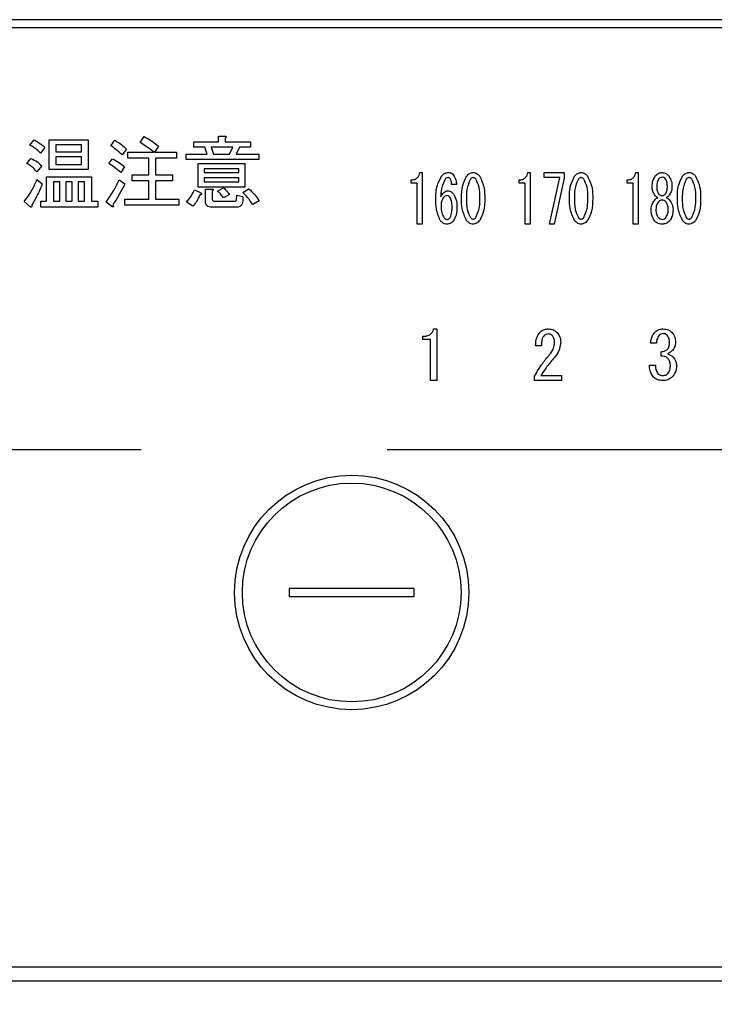
# Model space of a CAD drawing. Units: millimetres. Extents: x 97 to 6060, y -632 to 4222.
# Drawn here: x 2728 to 2772, y 3404 to 3467 of the extents above; entities that cross this region are included whole.
import ezdxf

# ---------------------------------------------------------------- set-up
doc = ezdxf.new("R2010")
doc.units = ezdxf.units.MM
doc.header["$LTSCALE"] = 3.75
doc.linetypes.add('HIDDEN', pattern=[12.6, 8.4, -4.2])
doc.layers.add('3', color=216, linetype='Continuous', lineweight=9, true_color=0x800080)
doc.layers.add('6', color=16, linetype='Continuous', lineweight=9, true_color=0x800000)
doc.styles.get("Standard").update_dxf_attribs({"font": 'txt', "bigfont": 'bigfont'})
doc.styles.add('ＭＳ ゴシック', font='txt')
doc.dimstyles.get("Standard").update_dxf_attribs({"dimtxt": 0.18, "dimasz": 0.18, "dimexe": 0.18, "dimexo": 0.0625, "dimgap": 0.09, "dimtad": 0, "dimtih": 1, "dimtoh": 1, "dimdec": 4, "dimzin": 0, "dimdsep": 46, "dimtxsty": 'Standard', "dimcen": 0.09, "dimadec": 0, "dimazin": 0, "dimtfac": 1, "dimtdec": 4, "dimtofl": 0, "dimtmove": 0, "dimatfit": 3, "dimfxl": 1, "dimtolj": 1, "dimtzin": 0, "dimarcsym": 0})

# ---------------------------------------------------------------- blocks, each defined once
blk = doc.blocks.new('_DOT')
at = {"color": 0}
blk.add_line((-0.5, 0), (-1, 0), dxfattribs=at)
at = {"color": 0, "const_width": 0.5}
blk.add_lwpolyline([(-0.25, 0, 1), (0.25, 0, 1)], format="xyb", close=True, dxfattribs=at)
blk = doc.blocks.new('Dim80')
at = {"layer": '3', "color": 216, "linetype": 'Continuous', "lineweight": 9, "true_color": 0x800080}
for p, q in [((2559.068, 3444.127), (2559.068, 3251.29)), ((2659.068, 3313.745), (2659.068, 3251.29)), ((2559.068, 3266.29), (2659.068, 3266.29))]:
    blk.add_line(p, q, dxfattribs=at)
at = {"layer": '3', "color": 216, "linetype": 'Continuous', "lineweight": 9, "true_color": 0x800080, "xscale": 9, "yscale": 9, "zscale": 9}
for p, rotation in [((2559.068, 3266.29), 359.9999999999996), ((2659.068, 3266.29), 179.9999999999998)]:
    blk.add_blockref('_DOT', p, dxfattribs=dict(at, rotation=rotation))
at = {"layer": '3', "color": 216, "linetype": 'Continuous', "lineweight": 9, "true_color": 0x800080, "insert": (2609.068, 3266.29), "char_height": 52.5, "width": 637.5, "attachment_point": 8, "style": 'ＭＳ ゴシック'}
blk.add_mtext('100', dxfattribs=at)
blk = doc.blocks.new('G26')
at = {"layer": '3', "color": 216, "linetype": 'Continuous', "lineweight": 30, "true_color": 0x800080}
for p, q in [((2976.032, 3466.825), (2662.031, 3466.825)), ((2662.031, 3466.325), (2976.032, 3466.325)), ((2735.484, 3458.965), (2735.747, 3459.35)), ((2740.505, 3459.37), (2740.916, 3459.37)), ((2740.505, 3459.006), (2740.505, 3459.37)), ((2728.429, 3458.803), (2728.693, 3459.127)), ((2729.66, 3459.147), (2732.159, 3459.147)), ((2729.66, 3457.231), (2729.66, 3459.147)), ((2730.092, 3458.812), (2730.092, 3458.377)), ((2731.727, 3458.812), (2730.092, 3458.812)), ((2731.727, 3458.377), (2731.727, 3458.812)), ((2732.159, 3459.147), (2732.159, 3457.231)), ((2733.598, 3458.762), (2733.862, 3459.107)), ((2736.659, 3458.742), (2736.396, 3458.357)), ((2738.929, 3459.006), (2740.505, 3459.006)), ((2738.929, 3458.67), (2738.929, 3459.006)), ((2740.936, 3459.249), (2740.936, 3459.006)), ((2740.936, 3459.006), (2742.558, 3459.006)), ((2742.558, 3459.006), (2742.558, 3458.67)), ((2729.382, 3458.641), (2729.098, 3458.276)), ((2730.092, 3458.377), (2731.727, 3458.377)), ((2734.612, 3458.539), (2734.328, 3458.174)), ((2734.693, 3458.357), (2736.355, 3458.357)), ((2734.693, 3457.973), (2734.693, 3458.357)), ((2736.396, 3458.357), (2737.815, 3458.357)), ((2737.815, 3458.357), (2737.815, 3457.973)), ((2738.423, 3458.215), (2739.781, 3458.215)), ((2738.423, 3457.879), (2738.423, 3458.215)), ((2739.619, 3458.67), (2738.929, 3458.67)), ((2739.781, 3458.215), (2739.619, 3458.67)), ((2740.024, 3458.67), (2740.186, 3458.215)), ((2741.423, 3458.67), (2740.024, 3458.67)), ((2740.186, 3458.215), (2741.2, 3458.215)), ((2741.2, 3458.215), (2741.423, 3458.67)), ((2741.848, 3458.67), (2741.625, 3458.215)), ((2741.625, 3458.215), (2743.085, 3458.215)), ((2742.558, 3458.67), (2741.848, 3458.67)), ((2743.085, 3458.215), (2743.085, 3457.879)), ((2728.227, 3457.627), (2728.49, 3457.952)), ((2729.179, 3457.465), (2728.875, 3457.1)), ((2730.092, 3458.042), (2730.092, 3457.566)), ((2731.727, 3458.042), (2730.092, 3458.042)), ((2730.092, 3457.566), (2731.727, 3457.566)), ((2731.727, 3457.566), (2731.727, 3458.042)), ((2733.477, 3457.627), (2733.72, 3457.931)), ((2736.045, 3457.973), (2734.693, 3457.973)), ((2736.045, 3456.897), (2736.045, 3457.973)), ((2736.477, 3457.973), (2736.477, 3456.897)), ((2737.815, 3457.973), (2736.477, 3457.973)), ((2743.085, 3457.879), (2738.423, 3457.879)), ((2739.194, 3457.627), (2742.193, 3457.627)), ((2739.194, 3456.116), (2739.194, 3457.627)), ((2742.193, 3457.627), (2742.193, 3456.116)), ((2732.159, 3457.231), (2729.66, 3457.231)), ((2734.49, 3457.404), (2734.247, 3457.039)), ((2734.977, 3456.897), (2736.045, 3456.897)), ((2734.977, 3456.514), (2734.977, 3456.897)), ((2736.477, 3456.897), (2737.551, 3456.897)), ((2737.551, 3456.897), (2737.551, 3456.514)), ((2739.578, 3457.292), (2739.578, 3457.039)), ((2741.809, 3457.292), (2739.578, 3457.292)), ((2739.578, 3457.039), (2741.809, 3457.039)), ((2741.809, 3457.039), (2741.809, 3457.292)), ((2753.392, 3457.046), (2753.554, 3457.046)), ((2753.554, 3457.046), (2753.554, 3453.742)), ((2760.305, 3457.046), (2760.467, 3457.046)), ((2760.467, 3457.046), (2760.467, 3453.742)), ((2761.358, 3456.726), (2761.358, 3457.046)), ((2761.358, 3457.046), (2762.642, 3457.046)), ((2762.642, 3457.046), (2762.642, 3456.69)), ((2767.219, 3457.046), (2767.381, 3457.046)), ((2767.381, 3457.046), (2767.381, 3453.742)), ((2728.875, 3456.593), (2729.22, 3456.33)), ((2729.498, 3456.776), (2732.362, 3456.776)), ((2729.498, 3455.215), (2729.498, 3456.776)), ((2730.336, 3456.44), (2729.929, 3456.44)), ((2729.929, 3456.44), (2729.929, 3455.215)), ((2730.336, 3455.215), (2730.336, 3456.44)), ((2730.72, 3456.44), (2730.72, 3455.215)), ((2731.127, 3456.44), (2730.72, 3456.44)), ((2731.127, 3455.215), (2731.127, 3456.44)), ((2731.511, 3456.44), (2731.511, 3455.215)), ((2731.93, 3456.44), (2731.511, 3456.44)), ((2731.93, 3455.215), (2731.93, 3456.44)), ((2732.362, 3456.776), (2732.362, 3455.215)), ((2734.146, 3456.573), (2734.511, 3456.33)), ((2736.045, 3456.514), (2734.977, 3456.514)), ((2736.045, 3455.337), (2736.045, 3456.514)), ((2736.477, 3456.514), (2736.477, 3455.337)), ((2737.551, 3456.514), (2736.477, 3456.514)), ((2739.578, 3456.704), (2739.578, 3456.452)), ((2741.809, 3456.704), (2739.578, 3456.704)), ((2739.578, 3456.452), (2741.809, 3456.452)), ((2741.809, 3456.452), (2741.809, 3456.704)), ((2752.839, 3456.371), (2752.839, 3456.572)), ((2753.234, 3456.371), (2752.839, 3456.371)), ((2753.234, 3453.742), (2753.234, 3456.371)), ((2755.741, 3456.283), (2755.431, 3456.283)), ((2759.752, 3456.371), (2759.752, 3456.572)), ((2760.148, 3456.371), (2759.752, 3456.371)), ((2760.148, 3453.742), (2760.148, 3456.371)), ((2762.358, 3456.726), (2761.358, 3456.726)), ((2761.696, 3453.742), (2762.358, 3456.726)), ((2762.642, 3456.69), (2762.007, 3453.742)), ((2766.665, 3456.371), (2766.665, 3456.572)), ((2767.061, 3456.371), (2766.665, 3456.371)), ((2767.061, 3453.742), (2767.061, 3456.371)), ((2738.97, 3455.945), (2739.375, 3455.742)), ((2742.193, 3456.116), (2739.194, 3456.116)), ((2739.673, 3455.985), (2740.085, 3455.985)), ((2739.673, 3455.174), (2739.673, 3455.985)), ((2740.105, 3455.864), (2740.105, 3455.377)), ((2740.47, 3455.864), (2740.815, 3456.066)), ((2741.2, 3455.641), (2740.815, 3455.418)), ((2741.646, 3455.296), (2741.666, 3455.6)), ((2741.666, 3455.6), (2742.071, 3455.519)), ((2742.071, 3455.762), (2742.436, 3456.006)), ((2768.272, 3456.131), (2768.272, 3456.148)), ((2768.569, 3456.148), (2768.569, 3456.131)), ((2769.244, 3456.131), (2769.244, 3456.148)), ((2769.541, 3456.148), (2769.541, 3456.131)), ((2728.45, 3454.85), (2728.065, 3455.195)), ((2729.119, 3455.215), (2729.498, 3455.215)), ((2729.119, 3454.831), (2729.119, 3455.215)), ((2729.929, 3455.215), (2730.336, 3455.215)), ((2730.72, 3455.215), (2731.127, 3455.215)), ((2731.511, 3455.215), (2731.93, 3455.215)), ((2732.362, 3455.215), (2732.767, 3455.215)), ((2732.767, 3455.215), (2732.767, 3454.831)), ((2733.679, 3454.87), (2733.315, 3455.154)), ((2734.511, 3455.337), (2736.045, 3455.337)), ((2734.511, 3454.953), (2734.511, 3455.337)), ((2737.956, 3454.953), (2734.511, 3454.953)), ((2736.477, 3455.337), (2737.956, 3455.337)), ((2737.956, 3455.337), (2737.956, 3454.953)), ((2738.869, 3454.891), (2738.463, 3455.154)), ((2740.247, 3455.215), (2741.544, 3455.215)), ((2742.071, 3455.519), (2742.051, 3455.215)), ((2743.105, 3455.235), (2742.7, 3454.992)), ((2732.767, 3454.831), (2729.119, 3454.831)), ((2741.666, 3454.831), (2740.065, 3454.831)), ((2753.554, 3453.742), (2753.234, 3453.742)), ((2760.467, 3453.742), (2760.148, 3453.742)), ((2762.007, 3453.742), (2761.696, 3453.742)), ((2767.381, 3453.742), (2767.061, 3453.742)), ((2754.274, 3447.04), (2754.478, 3447.04)), ((2754.478, 3447.04), (2754.478, 3443.735)), ((2753.579, 3446.365), (2753.579, 3446.565)), ((2754.076, 3446.365), (2753.579, 3446.365)), ((2754.076, 3443.735), (2754.076, 3446.365)), ((2768.542, 3446.124), (2768.169, 3446.124)), ((2761.179, 3445.955), (2760.806, 3445.955)), ((2768.847, 3445.293), (2768.847, 3445.582)), ((2768.101, 3444.717), (2768.491, 3444.717)), ((2754.478, 3443.735), (2754.076, 3443.735)), ((2760.738, 3443.735), (2760.738, 3444.005)), ((2762.468, 3443.735), (2760.738, 3443.735)), ((2761.145, 3444.056), (2762.468, 3444.056)), ((2762.468, 3444.056), (2762.468, 3443.735)), ((2745.031, 3430.424), (2745.031, 3429.924)), ((2753.031, 3430.424), (2745.031, 3430.424)), ((2753.031, 3429.924), (2753.031, 3430.424)), ((2745.031, 3429.924), (2753.031, 3429.924)), ((2959.031, 3406.198), (2679.031, 3406.198)), ((2679.031, 3405.324), (2959.031, 3405.324))]:
    blk.add_line(p, q, dxfattribs=at)
for radius in [7.5, 7]:
    blk.add_circle((2749.031, 3430.174), radius, dxfattribs=at)
for points, knots in [([(2735.747, 3459.35), (2735.923, 3459.245), (2736.237, 3459.058), (2736.53, 3458.839), (2736.659, 3458.742)], [0, 0, 0, 0, 0.559928, 1, 1, 1, 1]), ([(2740.916, 3459.37), (2740.933, 3459.368), (2740.959, 3459.364), (2740.988, 3459.352), (2741, 3459.339), (2741.004, 3459.325), (2740.999, 3459.31), (2740.988, 3459.294), (2740.968, 3459.272), (2740.949, 3459.258), (2740.936, 3459.249)], [0, 0, 0, 0, 0.249506, 0.374574, 0.43753, 0.499652, 0.578496, 0.656934, 0.780218, 1, 1, 1, 1]), ([(2729.098, 3458.276), (2728.986, 3458.39), (2728.785, 3458.594), (2728.538, 3458.739), (2728.429, 3458.803)], [0, 0, 0, 0, 0.559761, 1, 1, 1, 1]), ([(2728.693, 3459.127), (2728.835, 3459.055), (2729.089, 3458.926), (2729.293, 3458.728), (2729.382, 3458.641)], [0, 0, 0, 0, 0.5598873, 1, 1, 1, 1]), ([(2734.328, 3458.174), (2734.2, 3458.295), (2733.972, 3458.509), (2733.712, 3458.685), (2733.598, 3458.762)], [0, 0, 0, 0, 0.55993, 1, 1, 1, 1]), ([(2733.862, 3459.107), (2734.015, 3459.018), (2734.288, 3458.859), (2734.513, 3458.637), (2734.612, 3458.539)], [0, 0, 0, 0, 0.5599049, 1, 1, 1, 1]), ([(2736.355, 3458.357), (2736.198, 3458.478), (2735.917, 3458.694), (2735.616, 3458.882), (2735.484, 3458.965)], [0, 0, 0, 0, 0.560116, 1, 1, 1, 1]), ([(2728.875, 3457.1), (2728.767, 3457.214), (2728.572, 3457.417), (2728.332, 3457.563), (2728.227, 3457.627)], [0, 0, 0, 0, 0.5598981, 1, 1, 1, 1]), ([(2728.49, 3457.952), (2728.635, 3457.883), (2728.893, 3457.76), (2729.092, 3457.555), (2729.179, 3457.465)], [0, 0, 0, 0, 0.5588606, 1, 1, 1, 1]), ([(2734.247, 3457.039), (2734.11, 3457.158), (2733.865, 3457.369), (2733.595, 3457.548), (2733.477, 3457.627)], [0, 0, 0, 0, 0.5600078, 1, 1, 1, 1]), ([(2733.72, 3457.931), (2733.872, 3457.845), (2734.145, 3457.692), (2734.385, 3457.492), (2734.49, 3457.404)], [0, 0, 0, 0, 0.559966, 1, 1, 1, 1]), ([(2752.839, 3456.572), (2752.914, 3456.576), (2753.065, 3456.586), (2753.251, 3456.704), (2753.353, 3456.873), (2753.379, 3456.988), (2753.392, 3457.046)], [0, 0, 0, 0, 0.2803518, 0.5591126, 0.7792111, 1, 1, 1, 1]), ([(2754.418, 3455.351), (2754.424, 3455.649), (2754.436, 3456.18), (2754.696, 3456.641), (2754.81, 3456.843)], [0, 0, 0, 0, 0.5611129, 1, 1, 1, 1]), ([(2754.81, 3456.843), (2754.873, 3456.908), (2754.986, 3457.023), (2755.145, 3457.039), (2755.215, 3457.046)], [0, 0, 0, 0, 0.5593246, 1, 1, 1, 1]), ([(2755.215, 3457.046), (2755.286, 3457.039), (2755.413, 3457.025), (2755.5, 3456.934), (2755.539, 3456.894)], [0, 0, 0, 0, 0.559163, 1, 1, 1, 1]), ([(2755.539, 3456.894), (2755.603, 3456.788), (2755.718, 3456.6), (2755.734, 3456.38), (2755.741, 3456.283)], [0, 0, 0, 0, 0.558814, 1, 1, 1, 1]), ([(2756.389, 3456.809), (2756.453, 3456.881), (2756.567, 3457.009), (2756.735, 3457.035), (2756.808, 3457.046)], [0, 0, 0, 0, 0.560779, 1, 1, 1, 1]), ([(2756.808, 3457.046), (2756.855, 3457.042), (2756.948, 3457.033), (2757.097, 3456.952), (2757.178, 3456.863), (2757.227, 3456.809)], [0, 0, 0, 0, 0.279957, 0.559967, 1, 1, 1, 1]), ([(2759.752, 3456.572), (2759.828, 3456.576), (2759.979, 3456.586), (2760.164, 3456.704), (2760.267, 3456.873), (2760.292, 3456.988), (2760.305, 3457.046)], [0, 0, 0, 0, 0.280352, 0.559113, 0.779211, 1, 1, 1, 1]), ([(2763.303, 3456.809), (2763.367, 3456.881), (2763.48, 3457.009), (2763.648, 3457.035), (2763.722, 3457.046)], [0, 0, 0, 0, 0.560779, 1, 1, 1, 1]), ([(2763.722, 3457.046), (2763.768, 3457.042), (2763.861, 3457.033), (2764.011, 3456.952), (2764.091, 3456.863), (2764.14, 3456.809)], [0, 0, 0, 0, 0.279957, 0.559967, 1, 1, 1, 1]), ([(2766.665, 3456.572), (2766.741, 3456.576), (2766.892, 3456.586), (2767.078, 3456.704), (2767.18, 3456.873), (2767.206, 3456.988), (2767.219, 3457.046)], [0, 0, 0, 0, 0.280352, 0.559113, 0.779211, 1, 1, 1, 1]), ([(2768.272, 3456.148), (2768.278, 3456.285), (2768.29, 3456.529), (2768.418, 3456.735), (2768.475, 3456.826)], [0, 0, 0, 0, 0.560386, 1, 1, 1, 1]), ([(2768.475, 3456.826), (2768.542, 3456.896), (2768.662, 3457.02), (2768.832, 3457.038), (2768.907, 3457.046)], [0, 0, 0, 0, 0.559617, 1, 1, 1, 1]), ([(2768.907, 3457.046), (2769.002, 3457.033), (2769.173, 3457.008), (2769.288, 3456.882), (2769.339, 3456.826)], [0, 0, 0, 0, 0.558181, 1, 1, 1, 1]), ([(2769.339, 3456.826), (2769.407, 3456.708), (2769.53, 3456.497), (2769.538, 3456.255), (2769.541, 3456.148)], [0, 0, 0, 0, 0.558486, 1, 1, 1, 1]), ([(2770.216, 3456.809), (2770.28, 3456.881), (2770.394, 3457.009), (2770.561, 3457.035), (2770.635, 3457.046)], [0, 0, 0, 0, 0.560779, 1, 1, 1, 1]), ([(2770.635, 3457.046), (2770.682, 3457.042), (2770.775, 3457.033), (2770.924, 3456.952), (2771.004, 3456.863), (2771.053, 3456.809)], [0, 0, 0, 0, 0.279957, 0.559967, 1, 1, 1, 1]), ([(2728.065, 3455.195), (2728.245, 3455.439), (2728.567, 3455.876), (2728.781, 3456.374), (2728.875, 3456.593)], [0, 0, 0, 0, 0.559862, 1, 1, 1, 1]), ([(2729.22, 3456.33), (2729.111, 3456.068), (2728.918, 3455.601), (2728.663, 3455.164), (2728.551, 3454.972)], [0, 0, 0, 0, 0.5600605, 1, 1, 1, 1]), ([(2733.315, 3455.154), (2733.486, 3455.409), (2733.793, 3455.865), (2734.038, 3456.357), (2734.146, 3456.573)], [0, 0, 0, 0, 0.559985, 1, 1, 1, 1]), ([(2734.511, 3456.33), (2734.375, 3456.072), (2734.133, 3455.61), (2733.86, 3455.167), (2733.74, 3454.972)], [0, 0, 0, 0, 0.56, 1, 1, 1, 1]), ([(2755.012, 3456.623), (2754.923, 3456.42), (2754.763, 3456.056), (2754.739, 3455.661), (2754.729, 3455.486)], [0, 0, 0, 0, 0.557882, 1, 1, 1, 1]), ([(2755.201, 3456.724), (2755.159, 3456.717), (2755.084, 3456.704), (2755.034, 3456.648), (2755.012, 3456.623)], [0, 0, 0, 0, 0.557954, 1, 1, 1, 1]), ([(2755.336, 3456.656), (2755.315, 3456.678), (2755.278, 3456.716), (2755.225, 3456.722), (2755.201, 3456.724)], [0, 0, 0, 0, 0.55947, 1, 1, 1, 1]), ([(2755.431, 3456.283), (2755.43, 3456.358), (2755.427, 3456.49), (2755.364, 3456.606), (2755.336, 3456.656)], [0, 0, 0, 0, 0.5611347, 1, 1, 1, 1]), ([(2756.065, 3455.402), (2756.067, 3455.68), (2756.069, 3456.176), (2756.292, 3456.616), (2756.389, 3456.809)], [0, 0, 0, 0, 0.561657, 1, 1, 1, 1]), ([(2756.632, 3456.623), (2756.541, 3456.404), (2756.376, 3456.013), (2756.376, 3455.589), (2756.376, 3455.402)], [0, 0, 0, 0, 0.557607, 1, 1, 1, 1]), ([(2756.808, 3456.724), (2756.789, 3456.722), (2756.749, 3456.719), (2756.687, 3456.683), (2756.653, 3456.646), (2756.632, 3456.623)], [0, 0, 0, 0, 0.279698, 0.560406, 1, 1, 1, 1]), ([(2756.984, 3456.623), (2756.957, 3456.653), (2756.91, 3456.708), (2756.839, 3456.719), (2756.808, 3456.724)], [0, 0, 0, 0, 0.560961, 1, 1, 1, 1]), ([(2757.24, 3455.402), (2757.241, 3455.642), (2757.243, 3456.069), (2757.063, 3456.454), (2756.984, 3456.623)], [0, 0, 0, 0, 0.561967, 1, 1, 1, 1]), ([(2757.227, 3456.809), (2757.342, 3456.559), (2757.548, 3456.111), (2757.55, 3455.619), (2757.551, 3455.402)], [0, 0, 0, 0, 0.557519, 1, 1, 1, 1]), ([(2762.979, 3455.402), (2762.98, 3455.68), (2762.982, 3456.176), (2763.205, 3456.616), (2763.303, 3456.809)], [0, 0, 0, 0, 0.561657, 1, 1, 1, 1]), ([(2763.546, 3456.623), (2763.454, 3456.404), (2763.289, 3456.013), (2763.289, 3455.589), (2763.29, 3455.402)], [0, 0, 0, 0, 0.557607, 1, 1, 1, 1]), ([(2763.722, 3456.724), (2763.702, 3456.722), (2763.663, 3456.719), (2763.6, 3456.683), (2763.566, 3456.646), (2763.546, 3456.623)], [0, 0, 0, 0, 0.2796985, 0.5604063, 1, 1, 1, 1]), ([(2763.897, 3456.623), (2763.87, 3456.653), (2763.823, 3456.708), (2763.753, 3456.719), (2763.722, 3456.724)], [0, 0, 0, 0, 0.560961, 1, 1, 1, 1]), ([(2764.154, 3455.402), (2764.155, 3455.642), (2764.157, 3456.069), (2763.976, 3456.454), (2763.897, 3456.623)], [0, 0, 0, 0, 0.561967, 1, 1, 1, 1]), ([(2764.14, 3456.809), (2764.255, 3456.559), (2764.462, 3456.111), (2764.463, 3455.619), (2764.464, 3455.402)], [0, 0, 0, 0, 0.557519, 1, 1, 1, 1]), ([(2768.677, 3456.623), (2768.638, 3456.538), (2768.569, 3456.387), (2768.569, 3456.221), (2768.569, 3456.148)], [0, 0, 0, 0, 0.55755, 1, 1, 1, 1]), ([(2768.907, 3456.741), (2768.856, 3456.734), (2768.765, 3456.72), (2768.704, 3456.652), (2768.677, 3456.623)], [0, 0, 0, 0, 0.5583253, 1, 1, 1, 1]), ([(2769.136, 3456.623), (2769.101, 3456.66), (2769.037, 3456.727), (2768.947, 3456.737), (2768.907, 3456.741)], [0, 0, 0, 0, 0.559537, 1, 1, 1, 1]), ([(2769.244, 3456.148), (2769.244, 3456.242), (2769.243, 3456.409), (2769.169, 3456.557), (2769.136, 3456.623)], [0, 0, 0, 0, 0.561617, 1, 1, 1, 1]), ([(2769.892, 3455.402), (2769.893, 3455.68), (2769.896, 3456.176), (2770.119, 3456.616), (2770.216, 3456.809)], [0, 0, 0, 0, 0.561657, 1, 1, 1, 1]), ([(2770.459, 3456.623), (2770.367, 3456.404), (2770.203, 3456.013), (2770.203, 3455.589), (2770.203, 3455.402)], [0, 0, 0, 0, 0.557607, 1, 1, 1, 1]), ([(2770.635, 3456.724), (2770.615, 3456.722), (2770.576, 3456.719), (2770.514, 3456.683), (2770.48, 3456.646), (2770.459, 3456.623)], [0, 0, 0, 0, 0.279698, 0.560406, 1, 1, 1, 1]), ([(2770.81, 3456.623), (2770.784, 3456.653), (2770.737, 3456.708), (2770.666, 3456.719), (2770.635, 3456.724)], [0, 0, 0, 0, 0.560961, 1, 1, 1, 1]), ([(2771.067, 3455.402), (2771.068, 3455.642), (2771.07, 3456.069), (2770.889, 3456.454), (2770.81, 3456.623)], [0, 0, 0, 0, 0.561967, 1, 1, 1, 1]), ([(2771.053, 3456.809), (2771.169, 3456.559), (2771.375, 3456.111), (2771.377, 3455.619), (2771.377, 3455.402)], [0, 0, 0, 0, 0.5575192, 1, 1, 1, 1]), ([(2738.463, 3455.154), (2738.572, 3455.293), (2738.767, 3455.54), (2738.908, 3455.821), (2738.97, 3455.945)], [0, 0, 0, 0, 0.5598347, 1, 1, 1, 1]), ([(2739.315, 3455.62), (2739.247, 3455.475), (2739.126, 3455.214), (2738.947, 3454.989), (2738.869, 3454.891)], [0, 0, 0, 0, 0.5597769, 1, 1, 1, 1]), ([(2739.375, 3455.742), (2739.389, 3455.73), (2739.409, 3455.712), (2739.425, 3455.683), (2739.424, 3455.665), (2739.413, 3455.648), (2739.391, 3455.636), (2739.356, 3455.626), (2739.33, 3455.622), (2739.315, 3455.62)], [0, 0, 0, 0, 0.249616, 0.374531, 0.437371, 0.499824, 0.639752, 0.779891, 1, 1, 1, 1]), ([(2740.085, 3455.985), (2740.102, 3455.983), (2740.128, 3455.979), (2740.156, 3455.967), (2740.169, 3455.954), (2740.173, 3455.94), (2740.168, 3455.924), (2740.157, 3455.909), (2740.137, 3455.887), (2740.117, 3455.873), (2740.105, 3455.864)], [0, 0, 0, 0, 0.249506, 0.374574, 0.43753, 0.499652, 0.578496, 0.656934, 0.780218, 1, 1, 1, 1]), ([(2740.815, 3455.418), (2740.755, 3455.504), (2740.648, 3455.659), (2740.524, 3455.801), (2740.47, 3455.864)], [0, 0, 0, 0, 0.559786, 1, 1, 1, 1]), ([(2740.815, 3456.066), (2740.897, 3455.996), (2741.043, 3455.87), (2741.152, 3455.711), (2741.2, 3455.641)], [0, 0, 0, 0, 0.560544, 1, 1, 1, 1]), ([(2742.7, 3454.992), (2742.594, 3455.145), (2742.405, 3455.419), (2742.173, 3455.657), (2742.071, 3455.762)], [0, 0, 0, 0, 0.559911, 1, 1, 1, 1]), ([(2742.436, 3456.006), (2742.578, 3455.876), (2742.83, 3455.644), (2743.021, 3455.36), (2743.105, 3455.235)], [0, 0, 0, 0, 0.559953, 1, 1, 1, 1]), ([(2754.729, 3455.486), (2754.787, 3455.591), (2754.867, 3455.738), (2755.048, 3455.86), (2755.141, 3455.871), (2755.188, 3455.876)], [0, 0, 0, 0, 0.559518, 0.779909, 1, 1, 1, 1]), ([(2755.134, 3455.571), (2755.086, 3455.562), (2755, 3455.547), (2754.943, 3455.481), (2754.918, 3455.452)], [0, 0, 0, 0, 0.557792, 1, 1, 1, 1]), ([(2755.323, 3455.469), (2755.294, 3455.501), (2755.242, 3455.557), (2755.167, 3455.567), (2755.134, 3455.571)], [0, 0, 0, 0, 0.5600793, 1, 1, 1, 1]), ([(2755.188, 3455.876), (2755.228, 3455.873), (2755.309, 3455.865), (2755.44, 3455.797), (2755.51, 3455.72), (2755.552, 3455.673)], [0, 0, 0, 0, 0.2799098, 0.560091, 1, 1, 1, 1]), ([(2755.552, 3455.673), (2755.628, 3455.527), (2755.763, 3455.265), (2755.767, 3454.972), (2755.768, 3454.842)], [0, 0, 0, 0, 0.5579105, 1, 1, 1, 1]), ([(2768.461, 3455.571), (2768.399, 3455.667), (2768.289, 3455.839), (2768.277, 3456.041), (2768.272, 3456.131)], [0, 0, 0, 0, 0.559153, 1, 1, 1, 1]), ([(2768.637, 3455.436), (2768.6, 3455.456), (2768.533, 3455.491), (2768.483, 3455.547), (2768.461, 3455.571)], [0, 0, 0, 0, 0.559943, 1, 1, 1, 1]), ([(2768.569, 3456.131), (2768.57, 3456.043), (2768.572, 3455.887), (2768.645, 3455.75), (2768.677, 3455.69)], [0, 0, 0, 0, 0.561343, 1, 1, 1, 1]), ([(2768.677, 3455.69), (2768.713, 3455.653), (2768.776, 3455.586), (2768.867, 3455.576), (2768.907, 3455.571)], [0, 0, 0, 0, 0.55963, 1, 1, 1, 1]), ([(2768.907, 3455.571), (2768.958, 3455.579), (2769.048, 3455.592), (2769.109, 3455.66), (2769.136, 3455.69)], [0, 0, 0, 0, 0.558427, 1, 1, 1, 1]), ([(2769.136, 3455.69), (2769.174, 3455.768), (2769.242, 3455.907), (2769.244, 3456.062), (2769.244, 3456.131)], [0, 0, 0, 0, 0.557734, 1, 1, 1, 1]), ([(2769.352, 3455.571), (2769.323, 3455.54), (2769.272, 3455.485), (2769.206, 3455.451), (2769.177, 3455.436)], [0, 0, 0, 0, 0.559708, 1, 1, 1, 1]), ([(2769.541, 3456.131), (2769.532, 3456.017), (2769.516, 3455.814), (2769.402, 3455.645), (2769.352, 3455.571)], [0, 0, 0, 0, 0.559639, 1, 1, 1, 1]), ([(2728.551, 3454.972), (2728.551, 3454.944), (2728.55, 3454.902), (2728.537, 3454.855), (2728.522, 3454.835), (2728.51, 3454.828), (2728.493, 3454.826), (2728.472, 3454.834), (2728.457, 3454.845), (2728.45, 3454.85)], [0, 0, 0, 0, 0.374823, 0.561849, 0.656343, 0.702943, 0.750028, 0.87491, 1, 1, 1, 1]), ([(2733.74, 3454.972), (2733.749, 3454.951), (2733.762, 3454.921), (2733.769, 3454.885), (2733.77, 3454.867), (2733.767, 3454.855), (2733.759, 3454.847), (2733.745, 3454.844), (2733.717, 3454.85), (2733.695, 3454.862), (2733.679, 3454.87)], [0, 0, 0, 0, 0.314639, 0.452722, 0.508037, 0.56236, 0.609756, 0.656304, 0.751223, 1, 1, 1, 1]), ([(2740.065, 3454.831), (2740.009, 3454.834), (2739.898, 3454.839), (2739.753, 3454.913), (2739.681, 3455.043), (2739.676, 3455.131), (2739.673, 3455.174)], [0, 0, 0, 0, 0.280875, 0.55958, 0.779379, 1, 1, 1, 1]), ([(2740.105, 3455.377), (2740.106, 3455.354), (2740.109, 3455.308), (2740.139, 3455.248), (2740.193, 3455.218), (2740.229, 3455.216), (2740.247, 3455.215)], [0, 0, 0, 0, 0.280881, 0.559839, 0.779622, 1, 1, 1, 1]), ([(2741.544, 3455.215), (2741.558, 3455.216), (2741.586, 3455.217), (2741.622, 3455.232), (2741.644, 3455.263), (2741.645, 3455.285), (2741.646, 3455.296)], [0, 0, 0, 0, 0.280329, 0.559723, 0.779232, 1, 1, 1, 1]), ([(2742.051, 3455.215), (2742.045, 3455.158), (2742.033, 3455.043), (2741.939, 3454.903), (2741.802, 3454.839), (2741.711, 3454.834), (2741.666, 3454.831)], [0, 0, 0, 0, 0.280647, 0.559312, 0.77929, 1, 1, 1, 1]), ([(2754.702, 3453.977), (2754.599, 3454.223), (2754.416, 3454.664), (2754.417, 3455.14), (2754.418, 3455.351)], [0, 0, 0, 0, 0.557316, 1, 1, 1, 1]), ([(2754.918, 3455.452), (2754.863, 3455.358), (2754.765, 3455.19), (2754.759, 3454.996), (2754.756, 3454.91)], [0, 0, 0, 0, 0.5585316, 1, 1, 1, 1]), ([(2755.458, 3454.842), (2755.458, 3454.966), (2755.458, 3455.185), (2755.364, 3455.383), (2755.323, 3455.469)], [0, 0, 0, 0, 0.56175, 1, 1, 1, 1]), ([(2756.389, 3453.977), (2756.274, 3454.23), (2756.067, 3454.684), (2756.066, 3455.182), (2756.065, 3455.402)], [0, 0, 0, 0, 0.557495, 1, 1, 1, 1]), ([(2756.376, 3455.402), (2756.375, 3455.159), (2756.373, 3454.726), (2756.553, 3454.335), (2756.632, 3454.164)], [0, 0, 0, 0, 0.561988, 1, 1, 1, 1]), ([(2756.984, 3454.164), (2757.076, 3454.385), (2757.242, 3454.782), (2757.241, 3455.212), (2757.24, 3455.402)], [0, 0, 0, 0, 0.55731, 1, 1, 1, 1]), ([(2757.551, 3455.402), (2757.55, 3455.12), (2757.548, 3454.619), (2757.325, 3454.173), (2757.227, 3453.977)], [0, 0, 0, 0, 0.561702, 1, 1, 1, 1]), ([(2763.303, 3453.977), (2763.187, 3454.23), (2762.981, 3454.684), (2762.979, 3455.182), (2762.979, 3455.402)], [0, 0, 0, 0, 0.5574948, 1, 1, 1, 1]), ([(2763.29, 3455.402), (2763.288, 3455.159), (2763.286, 3454.726), (2763.467, 3454.335), (2763.546, 3454.164)], [0, 0, 0, 0, 0.561988, 1, 1, 1, 1]), ([(2763.897, 3454.164), (2763.99, 3454.385), (2764.156, 3454.782), (2764.154, 3455.212), (2764.154, 3455.402)], [0, 0, 0, 0, 0.55731, 1, 1, 1, 1]), ([(2764.464, 3455.402), (2764.463, 3455.12), (2764.461, 3454.619), (2764.238, 3454.173), (2764.14, 3453.977)], [0, 0, 0, 0, 0.5617023, 1, 1, 1, 1]), ([(2768.205, 3454.689), (2768.218, 3454.807), (2768.243, 3455.018), (2768.366, 3455.19), (2768.421, 3455.266)], [0, 0, 0, 0, 0.558939, 1, 1, 1, 1]), ([(2768.421, 3455.266), (2768.455, 3455.305), (2768.517, 3455.375), (2768.6, 3455.417), (2768.637, 3455.436)], [0, 0, 0, 0, 0.559982, 1, 1, 1, 1]), ([(2768.65, 3455.147), (2768.604, 3455.068), (2768.522, 3454.925), (2768.517, 3454.762), (2768.515, 3454.689)], [0, 0, 0, 0, 0.558507, 1, 1, 1, 1]), ([(2768.907, 3455.283), (2768.85, 3455.274), (2768.748, 3455.257), (2768.68, 3455.181), (2768.65, 3455.147)], [0, 0, 0, 0, 0.558182, 1, 1, 1, 1]), ([(2769.163, 3455.147), (2769.123, 3455.189), (2769.053, 3455.265), (2768.951, 3455.277), (2768.907, 3455.283)], [0, 0, 0, 0, 0.56008, 1, 1, 1, 1]), ([(2769.298, 3454.689), (2769.294, 3454.782), (2769.287, 3454.946), (2769.201, 3455.086), (2769.163, 3455.147)], [0, 0, 0, 0, 0.560397, 1, 1, 1, 1]), ([(2769.177, 3455.436), (2769.223, 3455.411), (2769.306, 3455.368), (2769.366, 3455.297), (2769.393, 3455.266)], [0, 0, 0, 0, 0.559511, 1, 1, 1, 1]), ([(2769.393, 3455.266), (2769.461, 3455.168), (2769.582, 3454.993), (2769.601, 3454.782), (2769.609, 3454.689)], [0, 0, 0, 0, 0.559894, 1, 1, 1, 1]), ([(2770.216, 3453.977), (2770.101, 3454.23), (2769.894, 3454.684), (2769.893, 3455.182), (2769.892, 3455.402)], [0, 0, 0, 0, 0.5574948, 1, 1, 1, 1]), ([(2770.203, 3455.402), (2770.202, 3455.159), (2770.2, 3454.726), (2770.38, 3454.335), (2770.459, 3454.164)], [0, 0, 0, 0, 0.561988, 1, 1, 1, 1]), ([(2770.81, 3454.164), (2770.903, 3454.385), (2771.069, 3454.782), (2771.068, 3455.212), (2771.067, 3455.402)], [0, 0, 0, 0, 0.55731, 1, 1, 1, 1]), ([(2771.377, 3455.402), (2771.376, 3455.12), (2771.375, 3454.619), (2771.151, 3454.173), (2771.053, 3453.977)], [0, 0, 0, 0, 0.561702, 1, 1, 1, 1]), ([(2754.756, 3454.91), (2754.758, 3454.758), (2754.761, 3454.488), (2754.889, 3454.251), (2754.945, 3454.147)], [0, 0, 0, 0, 0.561314, 1, 1, 1, 1]), ([(2755.336, 3454.164), (2755.381, 3454.286), (2755.461, 3454.506), (2755.459, 3454.739), (2755.458, 3454.842)], [0, 0, 0, 0, 0.557338, 1, 1, 1, 1]), ([(2755.768, 3454.842), (2755.765, 3454.663), (2755.76, 3454.344), (2755.606, 3454.065), (2755.539, 3453.943)], [0, 0, 0, 0, 0.56118, 1, 1, 1, 1]), ([(2768.421, 3453.96), (2768.347, 3454.087), (2768.216, 3454.314), (2768.208, 3454.574), (2768.205, 3454.689)], [0, 0, 0, 0, 0.558479, 1, 1, 1, 1]), ([(2768.515, 3454.689), (2768.517, 3454.588), (2768.522, 3454.407), (2768.611, 3454.25), (2768.65, 3454.181)], [0, 0, 0, 0, 0.560951, 1, 1, 1, 1]), ([(2769.163, 3454.181), (2769.21, 3454.27), (2769.294, 3454.43), (2769.297, 3454.61), (2769.298, 3454.689)], [0, 0, 0, 0, 0.558062, 1, 1, 1, 1]), ([(2769.609, 3454.689), (2769.602, 3454.542), (2769.591, 3454.28), (2769.453, 3454.058), (2769.393, 3453.96)], [0, 0, 0, 0, 0.560414, 1, 1, 1, 1]), ([(2755.12, 3453.742), (2755.074, 3453.746), (2754.981, 3453.755), (2754.831, 3453.834), (2754.751, 3453.923), (2754.702, 3453.977)], [0, 0, 0, 0, 0.279845, 0.560034, 1, 1, 1, 1]), ([(2754.945, 3454.147), (2754.974, 3454.116), (2755.026, 3454.06), (2755.101, 3454.05), (2755.134, 3454.045)], [0, 0, 0, 0, 0.5602161, 1, 1, 1, 1]), ([(2755.539, 3453.943), (2755.473, 3453.878), (2755.355, 3453.762), (2755.192, 3453.748), (2755.12, 3453.742)], [0, 0, 0, 0, 0.558955, 1, 1, 1, 1]), ([(2755.134, 3454.045), (2755.157, 3454.047), (2755.202, 3454.052), (2755.274, 3454.093), (2755.313, 3454.137), (2755.336, 3454.164)], [0, 0, 0, 0, 0.279714, 0.560412, 1, 1, 1, 1]), ([(2756.808, 3453.741), (2756.762, 3453.746), (2756.669, 3453.755), (2756.519, 3453.834), (2756.439, 3453.923), (2756.389, 3453.977)], [0, 0, 0, 0, 0.279891, 0.55994, 1, 1, 1, 1]), ([(2756.632, 3454.164), (2756.659, 3454.134), (2756.707, 3454.08), (2756.777, 3454.067), (2756.808, 3454.062)], [0, 0, 0, 0, 0.561033, 1, 1, 1, 1]), ([(2756.808, 3454.062), (2756.828, 3454.064), (2756.867, 3454.068), (2756.929, 3454.104), (2756.963, 3454.141), (2756.984, 3454.164)], [0, 0, 0, 0, 0.2795888, 0.5605595, 1, 1, 1, 1]), ([(2757.227, 3453.977), (2757.163, 3453.906), (2757.049, 3453.779), (2756.882, 3453.753), (2756.808, 3453.741)], [0, 0, 0, 0, 0.560792, 1, 1, 1, 1]), ([(2763.722, 3453.741), (2763.675, 3453.746), (2763.582, 3453.755), (2763.432, 3453.834), (2763.352, 3453.923), (2763.303, 3453.977)], [0, 0, 0, 0, 0.279891, 0.55994, 1, 1, 1, 1]), ([(2763.546, 3454.164), (2763.573, 3454.134), (2763.62, 3454.08), (2763.691, 3454.067), (2763.722, 3454.062)], [0, 0, 0, 0, 0.5610326, 1, 1, 1, 1]), ([(2763.722, 3454.062), (2763.741, 3454.064), (2763.781, 3454.068), (2763.843, 3454.104), (2763.876, 3454.141), (2763.897, 3454.164)], [0, 0, 0, 0, 0.279589, 0.560559, 1, 1, 1, 1]), ([(2764.14, 3453.977), (2764.076, 3453.906), (2763.962, 3453.779), (2763.795, 3453.753), (2763.722, 3453.741)], [0, 0, 0, 0, 0.560792, 1, 1, 1, 1]), ([(2768.907, 3453.742), (2768.801, 3453.752), (2768.612, 3453.769), (2768.479, 3453.902), (2768.421, 3453.96)], [0, 0, 0, 0, 0.559603, 1, 1, 1, 1]), ([(2768.65, 3454.181), (2768.69, 3454.138), (2768.76, 3454.063), (2768.862, 3454.051), (2768.907, 3454.045)], [0, 0, 0, 0, 0.559813, 1, 1, 1, 1]), ([(2768.907, 3454.045), (2768.963, 3454.054), (2769.065, 3454.071), (2769.133, 3454.147), (2769.163, 3454.181)], [0, 0, 0, 0, 0.558079, 1, 1, 1, 1]), ([(2769.393, 3453.96), (2769.358, 3453.922), (2769.287, 3453.847), (2769.121, 3453.759), (2768.988, 3453.748), (2768.907, 3453.742)], [0, 0, 0, 0, 0.2802783, 0.5604879, 1, 1, 1, 1]), ([(2770.635, 3453.741), (2770.589, 3453.746), (2770.496, 3453.755), (2770.346, 3453.834), (2770.265, 3453.923), (2770.216, 3453.977)], [0, 0, 0, 0, 0.279891, 0.55994, 1, 1, 1, 1]), ([(2770.459, 3454.164), (2770.486, 3454.134), (2770.534, 3454.08), (2770.604, 3454.067), (2770.635, 3454.062)], [0, 0, 0, 0, 0.561033, 1, 1, 1, 1]), ([(2770.635, 3454.062), (2770.655, 3454.064), (2770.694, 3454.068), (2770.756, 3454.104), (2770.79, 3454.141), (2770.81, 3454.164)], [0, 0, 0, 0, 0.2795888, 0.5605595, 1, 1, 1, 1]), ([(2771.053, 3453.977), (2770.99, 3453.906), (2770.876, 3453.779), (2770.709, 3453.753), (2770.635, 3453.741)], [0, 0, 0, 0, 0.560792, 1, 1, 1, 1]), ([(2753.579, 3446.565), (2753.665, 3446.569), (2753.838, 3446.577), (2754.065, 3446.674), (2754.217, 3446.844), (2754.255, 3446.974), (2754.274, 3447.04)], [0, 0, 0, 0, 0.2807519, 0.5601585, 0.7798199, 1, 1, 1, 1]), ([(2760.806, 3445.955), (2760.815, 3446.136), (2760.831, 3446.458), (2761.014, 3446.721), (2761.094, 3446.837)], [0, 0, 0, 0, 0.561405, 1, 1, 1, 1]), ([(2761.094, 3446.837), (2761.185, 3446.904), (2761.347, 3447.025), (2761.548, 3447.035), (2761.637, 3447.04)], [0, 0, 0, 0, 0.5583187, 1, 1, 1, 1]), ([(2761.637, 3447.04), (2761.751, 3447.029), (2761.955, 3447.009), (2762.111, 3446.877), (2762.179, 3446.82)], [0, 0, 0, 0, 0.559318, 1, 1, 1, 1]), ([(2762.179, 3446.82), (2762.259, 3446.708), (2762.403, 3446.509), (2762.412, 3446.266), (2762.417, 3446.158)], [0, 0, 0, 0, 0.557986, 1, 1, 1, 1]), ([(2768.169, 3446.124), (2768.185, 3446.273), (2768.215, 3446.54), (2768.383, 3446.746), (2768.457, 3446.837)], [0, 0, 0, 0, 0.559904, 1, 1, 1, 1]), ([(2768.457, 3446.837), (2768.544, 3446.903), (2768.701, 3447.023), (2768.896, 3447.035), (2768.983, 3447.04)], [0, 0, 0, 0, 0.558571, 1, 1, 1, 1]), ([(2768.983, 3447.04), (2769.096, 3447.032), (2769.298, 3447.018), (2769.456, 3446.892), (2769.525, 3446.837)], [0, 0, 0, 0, 0.560036, 1, 1, 1, 1]), ([(2769.525, 3446.837), (2769.604, 3446.732), (2769.745, 3446.545), (2769.757, 3446.312), (2769.763, 3446.209)], [0, 0, 0, 0, 0.558383, 1, 1, 1, 1]), ([(2761.332, 3446.582), (2761.297, 3446.531), (2761.227, 3446.429), (2761.187, 3446.209), (2761.182, 3446.051), (2761.179, 3445.955)], [0, 0, 0, 0, 0.278757, 0.559158, 1, 1, 1, 1]), ([(2761.603, 3446.718), (2761.545, 3446.707), (2761.441, 3446.686), (2761.365, 3446.614), (2761.332, 3446.582)], [0, 0, 0, 0, 0.557943, 1, 1, 1, 1]), ([(2761.874, 3446.616), (2761.829, 3446.65), (2761.748, 3446.711), (2761.647, 3446.716), (2761.603, 3446.718)], [0, 0, 0, 0, 0.558561, 1, 1, 1, 1]), ([(2761.705, 3445.395), (2761.804, 3445.526), (2761.982, 3445.758), (2762.013, 3446.048), (2762.027, 3446.175)], [0, 0, 0, 0, 0.560126, 1, 1, 1, 1]), ([(2762.027, 3446.175), (2762.022, 3446.267), (2762.014, 3446.43), (2761.917, 3446.559), (2761.874, 3446.616)], [0, 0, 0, 0, 0.56064, 1, 1, 1, 1]), ([(2762.417, 3446.158), (2762.379, 3445.947), (2762.311, 3445.567), (2762.067, 3445.272), (2761.959, 3445.141)], [0, 0, 0, 0, 0.557989, 1, 1, 1, 1]), ([(2768.728, 3446.633), (2768.669, 3446.547), (2768.562, 3446.393), (2768.548, 3446.207), (2768.542, 3446.124)], [0, 0, 0, 0, 0.557853, 1, 1, 1, 1]), ([(2768.983, 3446.735), (2768.929, 3446.73), (2768.833, 3446.722), (2768.76, 3446.66), (2768.728, 3446.633)], [0, 0, 0, 0, 0.5595209, 1, 1, 1, 1]), ([(2769.237, 3446.633), (2769.195, 3446.666), (2769.12, 3446.726), (2769.025, 3446.732), (2768.983, 3446.735)], [0, 0, 0, 0, 0.558958, 1, 1, 1, 1]), ([(2769.39, 3446.141), (2769.387, 3446.242), (2769.382, 3446.422), (2769.281, 3446.569), (2769.237, 3446.633)], [0, 0, 0, 0, 0.561452, 1, 1, 1, 1]), ([(2769.254, 3445.734), (2769.3, 3445.803), (2769.384, 3445.927), (2769.388, 3446.076), (2769.39, 3446.141)], [0, 0, 0, 0, 0.5575219, 1, 1, 1, 1]), ([(2769.763, 3446.209), (2769.757, 3446.097), (2769.748, 3445.896), (2769.629, 3445.737), (2769.576, 3445.667)], [0, 0, 0, 0, 0.560801, 1, 1, 1, 1]), ([(2768.847, 3445.582), (2768.931, 3445.59), (2769.081, 3445.605), (2769.201, 3445.695), (2769.254, 3445.734)], [0, 0, 0, 0, 0.560776, 1, 1, 1, 1]), ([(2769.576, 3445.667), (2769.523, 3445.615), (2769.427, 3445.524), (2769.307, 3445.47), (2769.254, 3445.446)], [0, 0, 0, 0, 0.560314, 1, 1, 1, 1]), ([(2760.738, 3444.005), (2760.897, 3444.279), (2761.182, 3444.769), (2761.545, 3445.204), (2761.705, 3445.395)], [0, 0, 0, 0, 0.559914, 1, 1, 1, 1]), ([(2761.959, 3445.141), (2761.795, 3444.948), (2761.501, 3444.602), (2761.254, 3444.223), (2761.145, 3444.056)], [0, 0, 0, 0, 0.560005, 1, 1, 1, 1]), ([(2769.254, 3445.175), (2769.222, 3445.201), (2769.159, 3445.253), (2769.016, 3445.295), (2768.911, 3445.294), (2768.847, 3445.293)], [0, 0, 0, 0, 0.279699, 0.559857, 1, 1, 1, 1]), ([(2769.254, 3445.446), (2769.324, 3445.422), (2769.448, 3445.38), (2769.549, 3445.296), (2769.593, 3445.26)], [0, 0, 0, 0, 0.560142, 1, 1, 1, 1]), ([(2769.44, 3444.717), (2769.431, 3444.813), (2769.414, 3444.986), (2769.303, 3445.117), (2769.254, 3445.175)], [0, 0, 0, 0, 0.559371, 1, 1, 1, 1]), ([(2769.593, 3445.26), (2769.67, 3445.165), (2769.807, 3444.995), (2769.823, 3444.778), (2769.83, 3444.683)], [0, 0, 0, 0, 0.5590576, 1, 1, 1, 1]), ([(2768.355, 3443.954), (2768.268, 3444.083), (2768.112, 3444.316), (2768.104, 3444.594), (2768.101, 3444.717)], [0, 0, 0, 0, 0.557552, 1, 1, 1, 1]), ([(2768.491, 3444.717), (2768.489, 3444.606), (2768.485, 3444.408), (2768.595, 3444.246), (2768.643, 3444.174)], [0, 0, 0, 0, 0.561598, 1, 1, 1, 1]), ([(2769.288, 3444.208), (2769.319, 3444.249), (2769.382, 3444.329), (2769.432, 3444.507), (2769.437, 3444.637), (2769.44, 3444.717)], [0, 0, 0, 0, 0.279424, 0.559592, 1, 1, 1, 1]), ([(2769.83, 3444.683), (2769.819, 3444.534), (2769.799, 3444.268), (2769.632, 3444.062), (2769.559, 3443.971)], [0, 0, 0, 0, 0.559885, 1, 1, 1, 1]), ([(2768.966, 3443.735), (2768.839, 3443.742), (2768.612, 3443.756), (2768.434, 3443.893), (2768.355, 3443.954)], [0, 0, 0, 0, 0.56038, 1, 1, 1, 1]), ([(2768.643, 3444.174), (2768.697, 3444.135), (2768.794, 3444.064), (2768.913, 3444.058), (2768.966, 3444.056)], [0, 0, 0, 0, 0.558418, 1, 1, 1, 1]), ([(2768.966, 3444.056), (2769.034, 3444.067), (2769.157, 3444.088), (2769.248, 3444.171), (2769.288, 3444.208)], [0, 0, 0, 0, 0.558297, 1, 1, 1, 1]), ([(2769.559, 3443.971), (2769.461, 3443.894), (2769.285, 3443.756), (2769.063, 3443.741), (2768.966, 3443.735)], [0, 0, 0, 0, 0.558841, 1, 1, 1, 1])]:
    blk.add_open_spline(points, degree=3, knots=knots, dxfattribs=at)

msp = doc.modelspace()

# ---------------------------------------------------------------- linework, layer by layer
at = {"layer": '6', "color": 16, "linetype": 'HIDDEN', "lineweight": 30, "true_color": 0x800000}
msp.add_line((2704.047, 3439.324), (2933.974, 3439.324), dxfattribs=at)

# ---------------------------------------------------------------- block references
msp.add_blockref('G26', (0, 0))

# ---------------------------------------------------------------- dimensions: what is measured, and where the dimension line sits
at = {"layer": '3', "color": 216, "linetype": 'Continuous', "lineweight": 9, "true_color": 0x800080}
dim = msp.add_linear_dim(base=(2659.068, 3266.29), p1=(2559.068, 3459.127), p2=(2659.068, 3328.745), dimstyle='Standard', override={"dimscale": 1, "dimtxt": 52.5, "dimasz": 9, "dimexe": 15, "dimexo": 15, "dimgap": 0, "dimtad": 1, "dimtih": 0, "dimtoh": 0, "dimdec": 2, "dimzin": 8, "dimtxsty": 'ＭＳ ゴシック', "dimblk1": 'DOT', "dimblk2": 'DOT', "dimsah": 1, "dimse1": 0, "dimse2": 0, "dimtix": 0, "dimtofl": 1, "dimtmove": 1, "dimatfit": 2, "dimtzin": 8}, dxfattribs=at)
dim.commit()
dim.dimension.update_dxf_attribs({"geometry": 'Dim80', "text_midpoint": (2609.068, 3266.29), "dimtype": 160, "text_rotation": 360})

doc.saveas('drawing.dxf')
